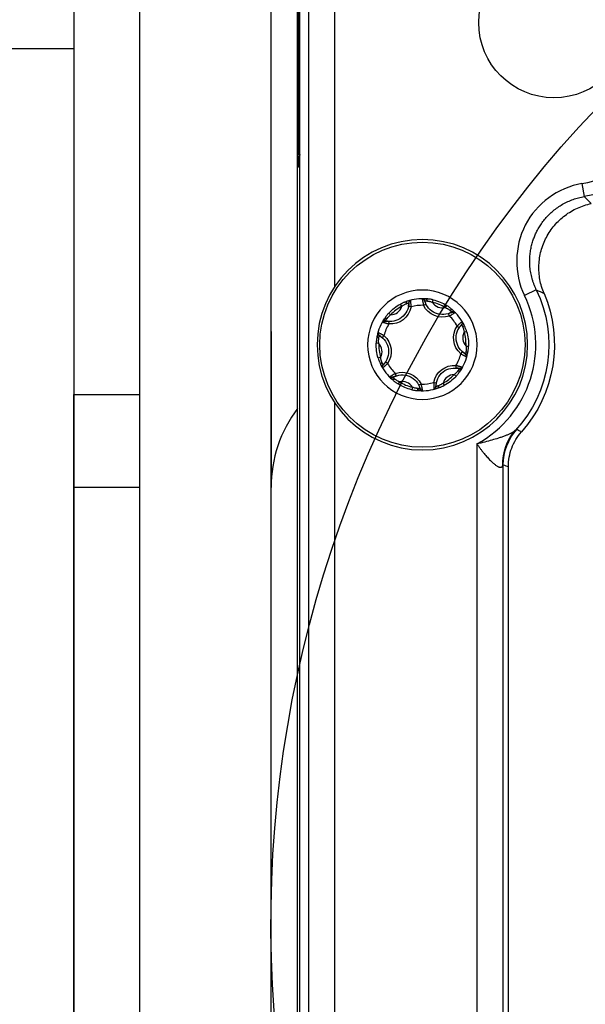
# Model space of a CAD drawing. Units: millimetres. Extents: x 13101 to 45385, y -46286 to -12583.
# Drawn here: x 18442 to 18485, y -31739 to -31664 of the extents above; entities that cross this region are included whole.
import ezdxf

# ---------------------------------------------------------------- set-up
doc = ezdxf.new("R2010")
doc.units = ezdxf.units.MM
doc.layers.add('1', color=7, linetype='Continuous', true_color=0xffffff)

msp = doc.modelspace()

# ---------------------------------------------------------------- linework, layer by layer
at = {"layer": '1', "color": 2, "linetype": 'Continuous'}
for p, q in [((18463.566, -31800.872), (18463.566, -31548.118)), ((18463.729, -31800.872), (18463.729, -31548.442)), ((18446.554, -31634.872), (18446.554, -31828.923)), ((18451.554, -31637.372), (18451.554, -31827.372)), ((18451.554, -31637.372), (18451.554, -31827.372)), ((18446.554, -31645.301), (18446.554, -31692.164)), ((18446.554, -31665.872), (18256.554, -31665.872)), ((18463.61, -31668.258), (18463.729, -31668.258)), ((18472.161, -31684.988), (18472.17, -31684.986)), ((18472.192, -31685.499), (18471.996, -31685.461)), ((18473.146, -31685.373), (18473.326, -31685.286)), ((18475.112, -31686.189), (18475.046, -31686)), ((18475.538, -31685.907), (18475.545, -31685.913)), ((18470.503, -31686.793), (18470.518, -31686.594)), ((18475.697, -31686.952), (18475.862, -31687.065)), ((18470.135, -31687.682), (18470.004, -31687.833)), ((18475.974, -31689.062), (18476.105, -31688.911)), ((18470.412, -31689.792), (18470.246, -31689.68)), ((18475.605, -31689.951), (18475.591, -31690.15)), ((18470.57, -31690.837), (18470.564, -31690.831)), ((18470.997, -31690.556), (18471.063, -31690.744)), ((18472.963, -31691.371), (18472.783, -31691.458)), ((18473.917, -31691.245), (18474.113, -31691.283)), ((18473.947, -31691.756), (18473.939, -31691.758)), ((18446.554, -31699.235), (18446.554, -31692.164)), ((18451.554, -31692.164), (18451.554, -31699.235)), ((18479.589, -31753.1), (18479.589, -31697.644)), ((18446.554, -31765.509), (18446.554, -31699.235)), ((18451.554, -31699.235), (18451.554, -31765.509)), ((18461.554, -31765.509), (18461.554, -31699.235))]:
    msp.add_line(p, q, dxfattribs=at)
at = {"layer": '1', "color": 6, "linetype": 'Continuous'}
for p, q in [((18463.61, -31624.336), (18463.61, -31668.258)), ((18461.554, -31827.372), (18461.554, -31637.372)), ((18464.41, -31661.395), (18464.41, -31768.338)), ((18466.41, -31683.917), (18466.41, -31661.395)), ((18463.661, -31674.872), (18463.729, -31674.872)), ((18485.181, -31676.111), (18485.351, -31677.095)), ((18481.712, -31684.191), (18480.813, -31684.626)), ((18473.816, -31685.143), (18473.861, -31684.953)), ((18471.485, -31685.449), (18471.393, -31685.277)), ((18474.801, -31685.551), (18474.904, -31685.385)), ((18470.639, -31686.097), (18470.497, -31685.964)), ((18461.554, -31687.375), (18461.554, -31699.238)), ((18469.677, -31687.454), (18469.679, -31687.445)), ((18476.232, -31687.417), (18476.419, -31687.361)), ((18469.738, -31688.27), (18469.543, -31688.264)), ((18476.371, -31688.474), (18476.565, -31688.48)), ((18469.877, -31689.327), (18469.69, -31689.383)), ((18476.431, -31689.291), (18476.429, -31689.299)), ((18475.47, -31690.647), (18475.612, -31690.78)), ((18471.308, -31691.193), (18471.205, -31691.359)), ((18472.292, -31691.601), (18472.247, -31691.791)), ((18474.624, -31691.295), (18474.716, -31691.467)), ((18446.554, -31692.164), (18451.554, -31692.164)), ((18466.41, -31757.916), (18466.41, -31692.828)), ((18477.204, -31695.922), (18477.204, -31754.822)), ((18479.203, -31753.247), (18479.203, -31697.497)), ((18451.554, -31699.235), (18446.554, -31699.235))]:
    msp.add_line(p, q, dxfattribs=at)
at = {"layer": '1', "color": 2, "linetype": 'Continuous'}
msp.add_circle((18483.054, -31663.872), 5.719, dxfattribs=at)
at = {"layer": '1', "color": 2, "linetype": 'Continuous', "extrusion": (0, 0, -1)}
msp.add_circle((-18473.054, -31688.372), 8, dxfattribs=at)
at = {"layer": '1', "color": 6, "linetype": 'Continuous'}
msp.add_circle((18473.054, -31688.372), 7.8, dxfattribs=at)
at = {"layer": '1', "color": 6, "linetype": 'Continuous', "extrusion": (0, 0, -1)}
msp.add_circle((-18473.054, -31688.372), 4.16, dxfattribs=at)
for centre, radius, start, end in [((-18483.054, -31663.872), 13.421, 84.76146, 260.14444), ((-18473.054, -31688.372), 9.615, 154.22649, 222.51546), ((-18473.054, -31688.372), 3.513, 103.27832, 121.76702), ((-18473.054, -31688.372), 3.513, 43.27832, 61.76702), ((-18470.621, -31685.198), 1.6, 190.84308, 274.20227), ((-18474.587, -31684.677), 1.6, 250.84308, 334.20227), ((-18477.02, -31687.851), 1.6, 310.84308, 34.20227), ((-18469.088, -31688.893), 1.6, 130.84308, 214.20227), ((-18473.054, -31688.372), 3.513, 163.27832, 181.76702), ((-18473.054, -31688.372), 3.513, 343.27832, 1.76702), ((-18471.522, -31692.067), 1.6, 70.84308, 154.20227), ((-18475.488, -31691.546), 1.6, 10.84308, 94.20227), ((-18473.054, -31688.372), 3.513, 223.27832, 241.76702), ((-18473.054, -31688.372), 3.513, 283.27832, 301.76702)]:
    msp.add_arc(centre, radius, start, end, dxfattribs=at)
at = {"layer": '1', "color": 6, "linetype": 'Continuous'}
for centre, radius, start, end in [((18483.054, -31663.872), 12.422, 279.85556, 120.74502), ((18470.554, -31674.872), 6.893, 171.95115, 180), ((18473.036, -31685.072), 0.2, 14.29129, 90.31755), ((18473.054, -31688.372), 8.615, 298.79347, 25.77351), ((18473.054, -31688.372), 3.318, 118.23298, 136.72168), ((18470.621, -31685.198), 0.9, 271.16211, 343.79255), ((18473.054, -31688.372), 3, 88.24918, 106.70547), ((18473.054, -31688.372), 3.318, 58.23298, 76.72168), ((18474.587, -31684.677), 0.9, 211.16211, 283.79255), ((18473.054, -31688.372), 3, 28.24918, 46.70547), ((18473.054, -31688.372), 3, 148.24918, 166.70547), ((18469.872, -31687.498), 0.2, 195.75779, 240.66336), ((18477.02, -31687.851), 0.9, 151.16211, 223.79255), ((18473.054, -31688.372), 3.318, 358.23298, 16.72168), ((18473.054, -31688.372), 3.318, 178.23298, 196.72168), ((18469.088, -31688.893), 0.9, 331.16211, 43.79255), ((18473.054, -31688.372), 3, 328.24918, 346.70547), ((18476.236, -31689.246), 0.2, 15.75779, 60.66336), ((18473.054, -31688.372), 3, 208.24918, 226.70547), ((18473.054, -31688.372), 3.318, 298.23298, 316.72168), ((18475.488, -31691.546), 0.9, 91.16211, 163.79255), ((18471.522, -31692.067), 0.9, 31.16211, 103.79255), ((18473.054, -31688.372), 3.318, 238.23298, 256.72168), ((18473.073, -31691.672), 0.2, 194.29129, 270.31755), ((18473.054, -31688.372), 3, 268.24918, 286.70547)]:
    msp.add_arc(centre, radius, start, end, dxfattribs=at)
at = {"layer": '1', "color": 2, "linetype": 'Continuous', "extrusion": (0, 0, -1)}
for centre, radius, start, end in [((-18551.554, -31732.372), 90, 337.61103, 59.13917), ((-18474.587, -31684.677), 1.4, 239.33664, 345.70871), ((-18473.054, -31688.372), 10.035, 157.12619, 221.35946), ((-18470.621, -31685.198), 1.4, 179.33664, 285.70871), ((-18477.02, -31687.851), 1.4, 299.33664, 45.70871), ((-18469.088, -31688.893), 1.4, 119.33664, 225.70871), ((-18475.488, -31691.546), 1.4, 359.33664, 105.70871), ((-18471.522, -31692.067), 1.4, 59.33664, 165.70871)]:
    msp.add_arc(centre, radius, start, end, dxfattribs=at)
at = {"layer": '1', "color": 2, "linetype": 'Continuous'}
for centre, radius, start, end in [((18473.054, -31688.372), 3.5, 85.61123, 109.34342), ((18472.22, -31685.179), 0.2, 135.75779, 180.66336), ((18473.054, -31688.372), 3.5, 25.61123, 49.34342), ((18473.054, -31688.372), 3.5, 145.61123, 169.34342), ((18470.187, -31686.738), 0.2, 74.29129, 150.31755), ((18475.402, -31686.053), 0.2, 75.75779, 120.66336), ((18475.903, -31686.706), 0.2, 314.29129, 30.31754), ((18473.054, -31688.372), 3.5, 325.61123, 349.34342), ((18473.054, -31688.372), 3.5, 205.61123, 229.34342), ((18470.206, -31690.038), 0.2, 134.29129, 210.31754), ((18475.921, -31690.006), 0.2, 254.29129, 330.31755), ((18470.706, -31690.691), 0.2, 255.75779, 300.66336), ((18473.054, -31688.372), 3.5, 265.61123, 289.34342), ((18473.888, -31691.565), 0.2, 315.75779, 0.66336), ((18471.554, -31699.235), 10, 143.02337, 180)]:
    msp.add_arc(centre, radius, start, end, dxfattribs=at)
at = {"layer": '1', "color": 2, "linetype": 'Continuous', "extrusion": (0, 0, -1)}
for centre, major_axis, ratio, start_param, end_param in [((18471.961, -31685.258), (-0.066, 0.189), 0.602878, 4.950552, 6.283185), ((18473.307, -31685.082), (-0.015, -0.199), 0.602878, 3.141593, 4.474226), ((18475.204, -31685.869), (0.13, 0.152), 0.602878, 4.950552, 6.283185), ((18470.331, -31686.508), (0.165, -0.113), 0.602878, 3.141593, 4.474226), ((18476.03, -31686.946), (-0.18, -0.086), 0.602878, 3.141593, 4.474226), ((18469.811, -31687.762), (-0.197, 0.037), 0.602878, 4.950552, 6.283185), ((18476.297, -31688.982), (0.197, -0.037), 0.602878, 4.950552, 6.283185), ((18470.079, -31689.798), (0.18, 0.086), 0.602878, 3.141593, 4.474226), ((18470.904, -31690.876), (-0.13, -0.152), 0.602878, 4.950552, 6.283185), ((18475.778, -31690.236), (-0.165, 0.113), 0.602878, 3.141593, 4.474226), ((18472.802, -31691.662), (0.015, 0.199), 0.602878, 3.141593, 4.474226), ((18474.147, -31691.486), (0.066, -0.189), 0.602878, 4.950552, 6.283185), ((18483.088, -31697.571), (-2.558, 3.075), 0.967906, 5.39026, 6.143866)]:
    msp.add_ellipse(centre, major_axis=major_axis, ratio=ratio, start_param=start_param, end_param=end_param, dxfattribs=at)
at = {"layer": '1', "color": 6, "linetype": 'Continuous', "extrusion": (0, 0, -1)}
msp.add_ellipse((18483.2, -31697.497), major_axis=(1.432, 3.735), ratio=0.999301, start_param=4.346379, end_param=5.078399, dxfattribs=at)
at = {"layer": '1', "color": 6, "linetype": 'Continuous'}
for points, knots in [([(18463.61, -31668.258), (18463.61, -31669.504), (18463.617, -31670.698), (18463.636, -31672.871), (18463.649, -31673.873), (18463.661, -31674.872)], [0, 0, 0, 0, 0.5, 0.5, 1, 1, 1, 1]), ([(18485.181, -31676.111), (18483.344, -31676.43), (18481.719, -31677.635), (18480.034, -31680.914), (18480.002, -31682.948), (18480.813, -31684.626)], [0, 0, 0, 0, 0.5, 0.5, 1, 1, 1, 1]), ([(18481.712, -31684.191), (18481.68, -31684.122), (18481.616, -31683.984), (18481.531, -31683.771), (18481.455, -31683.556), (18481.39, -31683.338), (18481.335, -31683.118), (18481.29, -31682.898), (18481.256, -31682.677), (18481.231, -31682.458), (18481.216, -31682.241), (18481.211, -31682.026), (18481.215, -31681.815), (18481.227, -31681.608), (18481.248, -31681.405), (18481.276, -31681.208), (18481.311, -31681.017), (18481.352, -31680.832), (18481.399, -31680.653), (18481.451, -31680.482), (18481.507, -31680.317), (18481.567, -31680.16), (18481.63, -31680.01), (18481.695, -31679.867), (18481.795, -31679.665), (18481.943, -31679.401), (18482.157, -31679.08), (18482.404, -31678.766), (18482.684, -31678.464), (18482.995, -31678.18), (18483.337, -31677.918), (18483.705, -31677.684), (18484.095, -31677.481), (18484.502, -31677.314), (18484.922, -31677.18), (18485.209, -31677.123), (18485.351, -31677.095)], [0, 0, 0, 0, 0.024781, 0.049562, 0.0743, 0.098953, 0.123477, 0.147828, 0.171965, 0.195845, 0.219429, 0.242677, 0.265553, 0.28802, 0.310047, 0.331603, 0.35266, 0.373191, 0.393173, 0.412586, 0.431411, 0.449632, 0.467236, 0.484209, 0.500544, 0.540667, 0.582426, 0.625675, 0.670242, 0.715925, 0.7625, 0.809726, 0.857348, 0.905105, 0.952739, 1, 1, 1, 1]), ([(18473.23, -31685.023), (18473.231, -31685.023), (18473.232, -31685.023), (18473.246, -31685.023), (18473.265, -31685.024), (18473.291, -31685.026), (18473.32, -31685.029), (18473.354, -31685.033), (18473.389, -31685.038), (18473.415, -31685.042), (18473.427, -31685.044)], [0, 0, 0, 0, 0.145523, 0.284721, 0.417821, 0.545058, 0.666666, 0.782875, 0.893912, 1, 1, 1, 1]), ([(18471.835, -31685.253), (18471.851, -31685.246), (18471.882, -31685.232), (18471.925, -31685.215), (18471.964, -31685.2), (18471.995, -31685.19), (18472.016, -31685.183), (18472.019, -31685.182), (18472.02, -31685.181)], [0, 0, 0, 0, 0.14256, 0.294045, 0.454985, 0.625922, 0.807412, 1, 1, 1, 1]), ([(18475.146, -31685.756), (18475.16, -31685.766), (18475.188, -31685.787), (18475.224, -31685.816), (18475.256, -31685.842), (18475.281, -31685.863), (18475.297, -31685.878), (18475.299, -31685.88), (18475.3, -31685.881)], [0, 0, 0, 0, 0.14256, 0.294045, 0.454985, 0.625922, 0.807412, 1, 1, 1, 1]), ([(18470.241, -31686.545), (18470.242, -31686.545), (18470.243, -31686.543), (18470.25, -31686.532), (18470.261, -31686.516), (18470.275, -31686.495), (18470.292, -31686.47), (18470.312, -31686.443), (18470.334, -31686.415), (18470.35, -31686.395), (18470.358, -31686.385)], [0, 0, 0, 0, 0.145523, 0.284721, 0.417821, 0.545058, 0.666666, 0.782875, 0.893912, 1, 1, 1, 1]), ([(18476.043, -31686.849), (18476.043, -31686.85), (18476.044, -31686.852), (18476.05, -31686.863), (18476.059, -31686.881), (18476.07, -31686.904), (18476.082, -31686.931), (18476.096, -31686.962), (18476.109, -31686.995), (18476.119, -31687.019), (18476.123, -31687.031)], [0, 0, 0, 0, 0.145523, 0.284721, 0.417821, 0.545058, 0.666666, 0.782875, 0.893912, 1, 1, 1, 1]), ([(18469.743, -31687.868), (18469.745, -31687.851), (18469.749, -31687.817), (18469.755, -31687.771), (18469.762, -31687.731), (18469.768, -31687.699), (18469.773, -31687.676), (18469.774, -31687.674), (18469.774, -31687.672)], [0, 0, 0, 0, 0.14256, 0.294045, 0.454985, 0.625922, 0.807412, 1, 1, 1, 1]), ([(18476.365, -31688.876), (18476.364, -31688.893), (18476.36, -31688.927), (18476.353, -31688.973), (18476.346, -31689.014), (18476.34, -31689.045), (18476.335, -31689.068), (18476.335, -31689.07), (18476.334, -31689.072)], [0, 0, 0, 0, 0.14256, 0.294045, 0.454985, 0.625922, 0.807412, 1, 1, 1, 1]), ([(18470.066, -31689.895), (18470.066, -31689.894), (18470.065, -31689.892), (18470.059, -31689.881), (18470.05, -31689.863), (18470.039, -31689.84), (18470.026, -31689.813), (18470.013, -31689.782), (18469.999, -31689.749), (18469.99, -31689.725), (18469.985, -31689.713)], [0, 0, 0, 0, 0.145523, 0.284721, 0.417821, 0.545058, 0.666666, 0.782875, 0.893912, 1, 1, 1, 1]), ([(18475.867, -31690.199), (18475.867, -31690.199), (18475.866, -31690.201), (18475.859, -31690.212), (18475.848, -31690.228), (18475.834, -31690.249), (18475.816, -31690.274), (18475.796, -31690.301), (18475.775, -31690.329), (18475.758, -31690.349), (18475.75, -31690.359)], [0, 0, 0, 0, 0.145523, 0.284721, 0.417821, 0.545058, 0.666666, 0.782875, 0.893912, 1, 1, 1, 1]), ([(18470.962, -31690.988), (18470.949, -31690.978), (18470.921, -31690.957), (18470.884, -31690.929), (18470.853, -31690.902), (18470.828, -31690.881), (18470.811, -31690.866), (18470.809, -31690.864), (18470.808, -31690.863)], [0, 0, 0, 0, 0.14256, 0.294045, 0.454985, 0.625922, 0.807412, 1, 1, 1, 1]), ([(18472.879, -31691.721), (18472.878, -31691.721), (18472.876, -31691.721), (18472.863, -31691.721), (18472.843, -31691.72), (18472.818, -31691.718), (18472.788, -31691.715), (18472.755, -31691.711), (18472.72, -31691.707), (18472.694, -31691.702), (18472.681, -31691.7)], [0, 0, 0, 0, 0.145523, 0.284721, 0.417821, 0.545058, 0.666666, 0.782875, 0.893912, 1, 1, 1, 1]), ([(18474.274, -31691.491), (18474.258, -31691.498), (18474.226, -31691.512), (18474.183, -31691.53), (18474.145, -31691.544), (18474.114, -31691.555), (18474.092, -31691.561), (18474.09, -31691.562), (18474.088, -31691.563)], [0, 0, 0, 0, 0.14256, 0.294045, 0.454985, 0.625922, 0.807412, 1, 1, 1, 1]), ([(18480.228, -31694.824), (18480.225, -31694.824), (18480.218, -31694.822), (18480.199, -31694.831), (18480.175, -31694.845), (18480.152, -31694.861), (18480.141, -31694.87)], [0, 0, 0, 0, 0.250257, 0.500043, 0.749808, 1, 1, 1, 1]), ([(18480.586, -31695.003), (18480.511, -31694.966), (18480.435, -31694.928), (18480.316, -31694.868), (18480.272, -31694.846), (18480.228, -31694.824)], [0, 0, 0, 0, 0.631879, 0.631879, 1, 1, 1, 1]), ([(18479.165, -31697.571), (18479.17, -31697.559), (18479.18, -31697.535), (18479.191, -31697.511), (18479.199, -31697.497), (18479.201, -31697.497), (18479.203, -31697.497)], [0, 0, 0, 0, 0.264456, 0.516753, 0.760575, 1, 1, 1, 1])]:
    msp.add_open_spline(points, degree=3, knots=knots, dxfattribs=at)
at = {"layer": '1', "color": 2, "linetype": 'Continuous'}
for points, knots in [([(18463.661, -31674.872), (18463.661, -31674.732), (18463.661, -31674.459), (18463.674, -31674.06), (18463.694, -31673.682), (18463.713, -31673.435), (18463.723, -31673.314), (18463.723, -31673.312)], [0, 0, 0, 0, 0.26968, 0.525363, 0.767352, 0.995825, 1, 1, 1, 1]), ([(18482.3, -31684.471), (18482.156, -31684.129), (18482.052, -31683.778), (18481.921, -31683.057), (18481.895, -31682.683), (18481.926, -31681.951), (18481.981, -31681.588), (18482.172, -31680.873), (18482.307, -31680.53), (18482.647, -31679.881), (18482.856, -31679.571), (18483.332, -31679.012), (18483.598, -31678.76), (18484.041, -31678.427), (18484.195, -31678.323), (18484.511, -31678.136), (18484.674, -31678.052), (18485.174, -31677.826), (18485.528, -31677.71), (18485.891, -31677.635)], [0, 0, 0, 0, 0.125, 0.125, 0.25, 0.25, 0.375, 0.375, 0.5, 0.5, 0.625, 0.625, 0.75, 0.75, 0.8125, 0.8125, 0.875, 0.875, 1, 1, 1, 1]), ([(18471.895, -31685.07), (18471.871, -31685.078), (18471.822, -31685.095), (18471.744, -31685.122), (18471.661, -31685.153), (18471.574, -31685.189), (18471.484, -31685.23), (18471.423, -31685.261), (18471.393, -31685.277)], [0, 0, 0, 0, 0.150432, 0.305824, 0.467451, 0.636422, 0.813677, 1, 1, 1, 1]), ([(18471.999, -31685.462), (18472.006, -31685.414), (18472.021, -31685.324), (18472.038, -31685.193), (18472.073, -31685.093), (18472.122, -31685.028), (18472.153, -31685.006), (18472.171, -31684.997)], [0, 0, 0, 0, 0.246686, 0.48411, 0.736787, 0.868944, 1, 1, 1, 1]), ([(18472.165, -31684.987), (18472.144, -31684.993), (18472.104, -31685.01), (18472.054, -31685.056), (18472.023, -31685.117), (18472.017, -31685.16), (18472.017, -31685.182)], [0, 0, 0, 0, 0.243056, 0.500095, 0.757078, 1, 1, 1, 1]), ([(18472.192, -31685.499), (18472.192, -31685.474), (18472.192, -31685.425), (18472.191, -31685.352), (18472.189, -31685.28), (18472.186, -31685.212), (18472.182, -31685.15), (18472.178, -31685.094), (18472.175, -31685.048), (18472.172, -31685.013), (18472.17, -31684.99), (18472.17, -31684.987), (18472.17, -31684.986)], [0, 0, 0, 0, 0.091819, 0.185291, 0.280468, 0.377404, 0.476162, 0.576812, 0.679432, 0.784108, 0.890933, 1, 1, 1, 1]), ([(18473.035, -31684.872), (18473.035, -31684.873), (18473.035, -31684.875), (18473.038, -31684.891), (18473.043, -31684.915), (18473.049, -31684.948), (18473.056, -31684.988), (18473.066, -31685.034), (18473.076, -31685.085), (18473.088, -31685.14), (18473.101, -31685.197), (18473.115, -31685.255), (18473.13, -31685.314), (18473.141, -31685.354), (18473.146, -31685.373)], [0, 0, 0, 0, 0.091054, 0.180539, 0.268509, 0.355019, 0.440119, 0.52386, 0.606286, 0.687438, 0.767353, 0.846065, 0.923605, 1, 1, 1, 1]), ([(18473.037, -31684.883), (18473.043, -31684.883), (18473.057, -31684.884), (18473.084, -31684.89), (18473.134, -31684.916), (18473.186, -31684.986), (18473.233, -31685.089), (18473.279, -31685.198), (18473.307, -31685.257), (18473.323, -31685.288)], [0, 0, 0, 0, 0.033103, 0.068316, 0.150948, 0.375443, 0.663649, 0.825256, 1, 1, 1, 1]), ([(18473.233, -31685.023), (18473.228, -31685.001), (18473.21, -31684.961), (18473.165, -31684.911), (18473.105, -31684.879), (18473.062, -31684.872), (18473.04, -31684.872)], [0, 0, 0, 0, 0.242915, 0.499896, 0.756938, 1, 1, 1, 1]), ([(18473.861, -31684.953), (18473.821, -31684.944), (18473.742, -31684.927), (18473.626, -31684.909), (18473.517, -31684.897), (18473.415, -31684.889), (18473.353, -31684.884), (18473.322, -31684.882)], [0, 0, 0, 0, 0.222482, 0.43212, 0.630348, 0.818935, 1, 1, 1, 1]), ([(18473.427, -31685.044), (18473.444, -31685.046), (18473.476, -31685.052), (18473.526, -31685.059), (18473.572, -31685.067), (18473.635, -31685.081), (18473.718, -31685.104), (18473.784, -31685.13), (18473.816, -31685.143)], [0, 0, 0, 0, 0.144882, 0.276253, 0.394405, 0.499784, 0.752115, 1, 1, 1, 1]), ([(18471.485, -31685.449), (18471.503, -31685.435), (18471.541, -31685.407), (18471.6, -31685.368), (18471.667, -31685.329), (18471.75, -31685.29), (18471.805, -31685.266), (18471.835, -31685.253)], [0, 0, 0, 0, 0.164216, 0.330405, 0.49989, 0.723137, 1, 1, 1, 1]), ([(18474.801, -31685.551), (18474.823, -31685.56), (18474.866, -31685.579), (18474.929, -31685.611), (18474.996, -31685.649), (18475.071, -31685.701), (18475.119, -31685.737), (18475.146, -31685.756)], [0, 0, 0, 0, 0.164216, 0.330405, 0.49989, 0.723137, 1, 1, 1, 1]), ([(18475.335, -31685.717), (18475.315, -31685.7), (18475.276, -31685.666), (18475.214, -31685.612), (18475.145, -31685.556), (18475.071, -31685.498), (18474.99, -31685.441), (18474.933, -31685.404), (18474.904, -31685.385)], [0, 0, 0, 0, 0.150432, 0.305824, 0.467451, 0.636422, 0.813677, 1, 1, 1, 1]), ([(18470.024, -31686.643), (18470.028, -31686.637), (18470.035, -31686.626), (18470.054, -31686.605), (18470.101, -31686.575), (18470.188, -31686.565), (18470.3, -31686.576), (18470.418, -31686.59), (18470.483, -31686.595), (18470.518, -31686.597)], [0, 0, 0, 0, 0.033103, 0.068316, 0.150948, 0.375443, 0.663649, 0.825256, 1, 1, 1, 1]), ([(18470.497, -31685.964), (18470.469, -31685.995), (18470.414, -31686.054), (18470.341, -31686.146), (18470.276, -31686.234), (18470.218, -31686.318), (18470.183, -31686.37), (18470.166, -31686.395)], [0, 0, 0, 0, 0.222482, 0.43212, 0.630348, 0.818935, 1, 1, 1, 1]), ([(18470.358, -31686.385), (18470.369, -31686.372), (18470.39, -31686.347), (18470.421, -31686.307), (18470.451, -31686.271), (18470.494, -31686.223), (18470.556, -31686.164), (18470.611, -31686.119), (18470.639, -31686.097)], [0, 0, 0, 0, 0.144882, 0.276253, 0.394405, 0.499784, 0.752115, 1, 1, 1, 1]), ([(18475.047, -31686.003), (18475.091, -31685.985), (18475.177, -31685.953), (18475.299, -31685.903), (18475.404, -31685.882), (18475.484, -31685.892), (18475.519, -31685.909), (18475.536, -31685.919)], [0, 0, 0, 0, 0.246686, 0.48411, 0.736787, 0.868944, 1, 1, 1, 1]), ([(18475.112, -31686.189), (18475.133, -31686.176), (18475.175, -31686.152), (18475.238, -31686.114), (18475.299, -31686.077), (18475.356, -31686.04), (18475.409, -31686.005), (18475.455, -31685.975), (18475.494, -31685.948), (18475.522, -31685.929), (18475.541, -31685.915), (18475.544, -31685.914), (18475.545, -31685.913)], [0, 0, 0, 0, 0.091819, 0.185291, 0.280468, 0.377404, 0.476162, 0.576812, 0.679432, 0.784108, 0.890933, 1, 1, 1, 1]), ([(18475.541, -31685.909), (18475.526, -31685.894), (18475.491, -31685.868), (18475.426, -31685.848), (18475.358, -31685.852), (18475.317, -31685.868), (18475.298, -31685.879)], [0, 0, 0, 0, 0.243056, 0.500095, 0.757078, 1, 1, 1, 1]), ([(18470.014, -31686.639), (18470.015, -31686.639), (18470.016, -31686.64), (18470.032, -31686.645), (18470.055, -31686.654), (18470.086, -31686.665), (18470.125, -31686.678), (18470.169, -31686.693), (18470.219, -31686.71), (18470.272, -31686.727), (18470.328, -31686.744), (18470.385, -31686.761), (18470.444, -31686.778), (18470.484, -31686.788), (18470.503, -31686.793)], [0, 0, 0, 0, 0.091054, 0.180539, 0.268509, 0.355019, 0.440119, 0.52386, 0.606286, 0.687438, 0.767353, 0.846065, 0.923605, 1, 1, 1, 1]), ([(18476.076, -31686.605), (18476.075, -31686.606), (18476.073, -31686.607), (18476.061, -31686.618), (18476.042, -31686.634), (18476.017, -31686.655), (18475.986, -31686.682), (18475.951, -31686.713), (18475.912, -31686.747), (18475.871, -31686.785), (18475.828, -31686.825), (18475.784, -31686.866), (18475.74, -31686.909), (18475.711, -31686.938), (18475.697, -31686.952)], [0, 0, 0, 0, 0.091054, 0.180539, 0.268509, 0.355019, 0.440119, 0.52386, 0.606286, 0.687438, 0.767353, 0.846065, 0.923605, 1, 1, 1, 1]), ([(18476.067, -31686.612), (18476.07, -31686.618), (18476.076, -31686.63), (18476.084, -31686.657), (18476.087, -31686.713), (18476.053, -31686.793), (18475.987, -31686.885), (18475.916, -31686.98), (18475.879, -31687.034), (18475.86, -31687.063)], [0, 0, 0, 0, 0.033103, 0.068316, 0.150948, 0.375443, 0.663649, 0.825256, 1, 1, 1, 1]), ([(18476.123, -31687.031), (18476.129, -31687.047), (18476.141, -31687.077), (18476.159, -31687.124), (18476.175, -31687.168), (18476.195, -31687.23), (18476.216, -31687.312), (18476.227, -31687.383), (18476.232, -31687.417)], [0, 0, 0, 0, 0.144882, 0.276253, 0.394405, 0.499784, 0.752115, 1, 1, 1, 1]), ([(18476.419, -31687.361), (18476.406, -31687.322), (18476.382, -31687.245), (18476.339, -31687.135), (18476.295, -31687.035), (18476.251, -31686.943), (18476.224, -31686.887), (18476.21, -31686.859)], [0, 0, 0, 0, 0.222482, 0.43212, 0.630348, 0.818935, 1, 1, 1, 1]), ([(18469.615, -31687.725), (18469.61, -31687.75), (18469.6, -31687.801), (18469.584, -31687.882), (18469.57, -31687.969), (18469.557, -31688.062), (18469.548, -31688.161), (18469.545, -31688.229), (18469.543, -31688.264)], [0, 0, 0, 0, 0.150432, 0.305824, 0.467451, 0.636422, 0.813677, 1, 1, 1, 1]), ([(18469.678, -31687.45), (18469.672, -31687.471), (18469.668, -31687.514), (18469.683, -31687.58), (18469.72, -31687.637), (18469.754, -31687.664), (18469.773, -31687.675)], [0, 0, 0, 0, 0.243056, 0.500095, 0.757078, 1, 1, 1, 1]), ([(18470.135, -31687.682), (18470.114, -31687.67), (18470.071, -31687.645), (18470.007, -31687.61), (18469.944, -31687.576), (18469.884, -31687.545), (18469.827, -31687.516), (18469.778, -31687.492), (18469.736, -31687.471), (18469.704, -31687.456), (18469.683, -31687.447), (18469.681, -31687.445), (18469.679, -31687.445)], [0, 0, 0, 0, 0.091819, 0.185291, 0.280468, 0.377404, 0.476162, 0.576812, 0.679432, 0.784108, 0.890933, 1, 1, 1, 1]), ([(18470.006, -31687.831), (18469.969, -31687.801), (18469.898, -31687.743), (18469.793, -31687.662), (18469.724, -31687.582), (18469.692, -31687.508), (18469.689, -31687.469), (18469.69, -31687.45)], [0, 0, 0, 0, 0.246686, 0.48411, 0.736787, 0.868944, 1, 1, 1, 1]), ([(18469.738, -31688.27), (18469.735, -31688.247), (18469.73, -31688.2), (18469.726, -31688.129), (18469.725, -31688.052), (18469.733, -31687.961), (18469.74, -31687.901), (18469.743, -31687.868)], [0, 0, 0, 0, 0.164216, 0.330405, 0.49989, 0.723137, 1, 1, 1, 1]), ([(18476.371, -31688.474), (18476.373, -31688.497), (18476.379, -31688.544), (18476.383, -31688.615), (18476.383, -31688.692), (18476.375, -31688.783), (18476.369, -31688.843), (18476.365, -31688.876)], [0, 0, 0, 0, 0.164216, 0.330405, 0.49989, 0.723137, 1, 1, 1, 1]), ([(18476.494, -31689.019), (18476.499, -31688.994), (18476.509, -31688.944), (18476.524, -31688.862), (18476.539, -31688.775), (18476.551, -31688.682), (18476.561, -31688.583), (18476.564, -31688.515), (18476.565, -31688.48)], [0, 0, 0, 0, 0.150432, 0.305824, 0.467451, 0.636422, 0.813677, 1, 1, 1, 1]), ([(18469.69, -31689.383), (18469.703, -31689.422), (18469.727, -31689.499), (18469.77, -31689.609), (18469.813, -31689.709), (18469.857, -31689.801), (18469.885, -31689.857), (18469.898, -31689.885)], [0, 0, 0, 0, 0.222482, 0.43212, 0.630348, 0.818935, 1, 1, 1, 1]), ([(18469.985, -31689.713), (18469.979, -31689.697), (18469.968, -31689.667), (18469.95, -31689.62), (18469.934, -31689.576), (18469.913, -31689.514), (18469.892, -31689.432), (18469.882, -31689.361), (18469.877, -31689.327)], [0, 0, 0, 0, 0.144882, 0.276253, 0.394405, 0.499784, 0.752115, 1, 1, 1, 1]), ([(18475.974, -31689.062), (18475.995, -31689.074), (18476.037, -31689.099), (18476.101, -31689.134), (18476.165, -31689.168), (18476.225, -31689.199), (18476.281, -31689.228), (18476.331, -31689.252), (18476.373, -31689.273), (18476.404, -31689.288), (18476.425, -31689.297), (18476.428, -31689.299), (18476.429, -31689.299)], [0, 0, 0, 0, 0.091819, 0.185291, 0.280468, 0.377404, 0.476162, 0.576812, 0.679432, 0.784108, 0.890933, 1, 1, 1, 1]), ([(18476.103, -31688.913), (18476.14, -31688.943), (18476.21, -31689.001), (18476.316, -31689.082), (18476.385, -31689.162), (18476.417, -31689.236), (18476.42, -31689.275), (18476.419, -31689.295)], [0, 0, 0, 0, 0.246686, 0.48411, 0.736787, 0.868944, 1, 1, 1, 1]), ([(18476.431, -31689.294), (18476.436, -31689.273), (18476.441, -31689.23), (18476.426, -31689.164), (18476.389, -31689.107), (18476.355, -31689.08), (18476.335, -31689.069)], [0, 0, 0, 0, 0.243056, 0.500095, 0.757078, 1, 1, 1, 1]), ([(18470.042, -31690.132), (18470.038, -31690.126), (18470.033, -31690.114), (18470.024, -31690.087), (18470.022, -31690.031), (18470.056, -31689.951), (18470.122, -31689.859), (18470.193, -31689.765), (18470.23, -31689.71), (18470.249, -31689.681)], [0, 0, 0, 0, 0.033103, 0.068316, 0.150948, 0.375443, 0.663649, 0.825256, 1, 1, 1, 1]), ([(18470.033, -31690.139), (18470.034, -31690.138), (18470.035, -31690.137), (18470.048, -31690.126), (18470.067, -31690.11), (18470.092, -31690.089), (18470.123, -31690.062), (18470.158, -31690.031), (18470.197, -31689.997), (18470.238, -31689.959), (18470.281, -31689.919), (18470.325, -31689.878), (18470.369, -31689.835), (18470.397, -31689.806), (18470.412, -31689.792)], [0, 0, 0, 0, 0.091054, 0.180539, 0.268509, 0.355019, 0.440119, 0.52386, 0.606286, 0.687438, 0.767353, 0.846065, 0.923605, 1, 1, 1, 1]), ([(18476.084, -31690.101), (18476.081, -31690.107), (18476.074, -31690.118), (18476.054, -31690.139), (18476.007, -31690.169), (18475.921, -31690.179), (18475.809, -31690.168), (18475.691, -31690.154), (18475.626, -31690.149), (18475.591, -31690.147)], [0, 0, 0, 0, 0.033103, 0.068316, 0.150948, 0.375443, 0.663649, 0.825256, 1, 1, 1, 1]), ([(18476.095, -31690.105), (18476.094, -31690.105), (18476.092, -31690.104), (18476.077, -31690.099), (18476.054, -31690.09), (18476.022, -31690.079), (18475.984, -31690.066), (18475.939, -31690.051), (18475.89, -31690.034), (18475.837, -31690.017), (18475.781, -31690), (18475.723, -31689.983), (18475.665, -31689.966), (18475.625, -31689.956), (18475.605, -31689.951)], [0, 0, 0, 0, 0.091054, 0.180539, 0.268509, 0.355019, 0.440119, 0.52386, 0.606286, 0.687438, 0.767353, 0.846065, 0.923605, 1, 1, 1, 1]), ([(18470.997, -31690.556), (18470.976, -31690.568), (18470.933, -31690.592), (18470.871, -31690.63), (18470.81, -31690.668), (18470.752, -31690.704), (18470.7, -31690.739), (18470.654, -31690.77), (18470.615, -31690.796), (18470.586, -31690.815), (18470.567, -31690.829), (18470.565, -31690.83), (18470.564, -31690.831)], [0, 0, 0, 0, 0.091819, 0.185291, 0.280468, 0.377404, 0.476162, 0.576812, 0.679432, 0.784108, 0.890933, 1, 1, 1, 1]), ([(18470.567, -31690.835), (18470.583, -31690.85), (18470.618, -31690.876), (18470.683, -31690.896), (18470.751, -31690.892), (18470.791, -31690.876), (18470.811, -31690.865)], [0, 0, 0, 0, 0.243056, 0.500095, 0.757078, 1, 1, 1, 1]), ([(18471.062, -31690.741), (18471.017, -31690.759), (18470.932, -31690.791), (18470.809, -31690.842), (18470.705, -31690.862), (18470.625, -31690.852), (18470.589, -31690.835), (18470.573, -31690.825)], [0, 0, 0, 0, 0.246686, 0.48411, 0.736787, 0.868944, 1, 1, 1, 1]), ([(18470.774, -31691.027), (18470.793, -31691.044), (18470.832, -31691.078), (18470.895, -31691.132), (18470.963, -31691.188), (18471.037, -31691.246), (18471.118, -31691.303), (18471.176, -31691.34), (18471.205, -31691.359)], [0, 0, 0, 0, 0.150432, 0.305824, 0.467451, 0.636422, 0.813677, 1, 1, 1, 1]), ([(18471.308, -31691.193), (18471.286, -31691.184), (18471.243, -31691.165), (18471.18, -31691.133), (18471.112, -31691.095), (18471.038, -31691.043), (18470.989, -31691.007), (18470.962, -31690.988)], [0, 0, 0, 0, 0.164216, 0.330405, 0.49989, 0.723137, 1, 1, 1, 1]), ([(18475.75, -31690.359), (18475.74, -31690.372), (18475.719, -31690.398), (18475.687, -31690.437), (18475.657, -31690.473), (18475.614, -31690.521), (18475.553, -31690.581), (18475.497, -31690.625), (18475.47, -31690.647)], [0, 0, 0, 0, 0.144882, 0.276253, 0.394405, 0.499784, 0.752115, 1, 1, 1, 1]), ([(18475.612, -31690.78), (18475.64, -31690.749), (18475.694, -31690.69), (18475.768, -31690.598), (18475.833, -31690.51), (18475.89, -31690.426), (18475.925, -31690.374), (18475.943, -31690.349)], [0, 0, 0, 0, 0.222482, 0.43212, 0.630348, 0.818935, 1, 1, 1, 1]), ([(18472.247, -31691.791), (18472.288, -31691.8), (18472.367, -31691.817), (18472.483, -31691.835), (18472.592, -31691.847), (18472.693, -31691.855), (18472.756, -31691.86), (18472.786, -31691.862)], [0, 0, 0, 0, 0.222482, 0.43212, 0.630348, 0.818935, 1, 1, 1, 1]), ([(18472.681, -31691.7), (18472.665, -31691.698), (18472.632, -31691.692), (18472.583, -31691.685), (18472.537, -31691.677), (18472.473, -31691.663), (18472.391, -31691.64), (18472.325, -31691.614), (18472.292, -31691.601)], [0, 0, 0, 0, 0.144882, 0.276253, 0.394405, 0.499784, 0.752115, 1, 1, 1, 1]), ([(18473.072, -31691.861), (18473.065, -31691.861), (18473.052, -31691.86), (18473.024, -31691.854), (18472.975, -31691.828), (18472.922, -31691.758), (18472.876, -31691.655), (18472.83, -31691.546), (18472.801, -31691.487), (18472.786, -31691.456)], [0, 0, 0, 0, 0.033103, 0.068316, 0.150948, 0.375443, 0.663649, 0.825256, 1, 1, 1, 1]), ([(18472.875, -31691.721), (18472.881, -31691.743), (18472.898, -31691.783), (18472.944, -31691.833), (18473.004, -31691.865), (18473.047, -31691.872), (18473.069, -31691.872)], [0, 0, 0, 0, 0.242915, 0.499896, 0.756938, 1, 1, 1, 1]), ([(18473.074, -31691.872), (18473.074, -31691.871), (18473.073, -31691.869), (18473.07, -31691.853), (18473.066, -31691.829), (18473.06, -31691.796), (18473.052, -31691.756), (18473.043, -31691.71), (18473.032, -31691.659), (18473.021, -31691.605), (18473.008, -31691.547), (18472.994, -31691.489), (18472.979, -31691.43), (18472.968, -31691.39), (18472.963, -31691.371)], [0, 0, 0, 0, 0.091054, 0.180539, 0.268509, 0.355019, 0.440119, 0.52386, 0.606286, 0.687438, 0.767353, 0.846065, 0.923605, 1, 1, 1, 1]), ([(18473.917, -31691.245), (18473.917, -31691.27), (18473.916, -31691.319), (18473.918, -31691.392), (18473.92, -31691.464), (18473.923, -31691.532), (18473.927, -31691.594), (18473.93, -31691.65), (18473.934, -31691.696), (18473.936, -31691.731), (18473.938, -31691.754), (18473.939, -31691.757), (18473.939, -31691.758)], [0, 0, 0, 0, 0.091819, 0.185291, 0.280468, 0.377404, 0.476162, 0.576812, 0.679432, 0.784108, 0.890933, 1, 1, 1, 1]), ([(18474.11, -31691.282), (18474.103, -31691.33), (18474.088, -31691.42), (18474.07, -31691.551), (18474.036, -31691.651), (18473.987, -31691.716), (18473.955, -31691.738), (18473.938, -31691.747)], [0, 0, 0, 0, 0.246686, 0.48411, 0.736787, 0.868944, 1, 1, 1, 1]), ([(18473.944, -31691.757), (18473.965, -31691.751), (18474.005, -31691.734), (18474.054, -31691.688), (18474.085, -31691.627), (18474.092, -31691.584), (18474.091, -31691.562)], [0, 0, 0, 0, 0.243056, 0.500095, 0.757078, 1, 1, 1, 1]), ([(18474.214, -31691.674), (18474.238, -31691.666), (18474.287, -31691.649), (18474.365, -31691.622), (18474.448, -31691.591), (18474.534, -31691.555), (18474.625, -31691.514), (18474.685, -31691.483), (18474.716, -31691.467)], [0, 0, 0, 0, 0.150432, 0.305824, 0.467451, 0.636422, 0.813677, 1, 1, 1, 1]), ([(18474.624, -31691.295), (18474.605, -31691.309), (18474.568, -31691.337), (18474.509, -31691.376), (18474.441, -31691.415), (18474.359, -31691.454), (18474.304, -31691.478), (18474.274, -31691.491)], [0, 0, 0, 0, 0.164216, 0.330405, 0.49989, 0.723137, 1, 1, 1, 1]), ([(18480.141, -31694.87), (18480.122, -31694.888), (18480.082, -31694.926), (18480.013, -31694.978), (18479.936, -31695.03), (18479.852, -31695.079), (18479.76, -31695.127), (18479.662, -31695.174), (18479.558, -31695.219), (18479.448, -31695.264), (18479.333, -31695.308), (18479.213, -31695.352), (18479.088, -31695.395), (18478.96, -31695.438), (18478.713, -31695.518), (18478.327, -31695.634), (18477.784, -31695.784), (18477.402, -31695.875), (18477.204, -31695.922)], [0, 0, 0, 0, 0.034949, 0.070389, 0.106355, 0.142877, 0.17998, 0.217688, 0.256018, 0.294988, 0.334611, 0.3749, 0.415865, 0.457516, 0.499862, 0.652756, 0.819561, 1, 1, 1, 1]), ([(18479.589, -31697.644), (18479.589, -31697.161), (18479.678, -31696.679), (18480.015, -31695.786), (18480.267, -31695.366), (18480.586, -31695.003)], [0, 0, 0, 0, 0.5, 0.5, 1, 1, 1, 1]), ([(18477.204, -31695.922), (18477.25, -31695.988), (18477.339, -31696.118), (18477.475, -31696.305), (18477.609, -31696.48), (18477.739, -31696.643), (18477.866, -31696.795), (18477.989, -31696.934), (18478.107, -31697.062), (18478.221, -31697.179), (18478.329, -31697.283), (18478.431, -31697.376), (18478.528, -31697.458), (18478.619, -31697.527), (18478.703, -31697.585), (18478.781, -31697.631), (18478.853, -31697.665), (18478.918, -31697.687), (18478.976, -31697.698), (18479.027, -31697.696), (18479.072, -31697.683), (18479.11, -31697.658), (18479.142, -31697.621), (18479.157, -31697.588), (18479.165, -31697.571)], [0, 0, 0, 0, 0.069219, 0.135491, 0.198859, 0.259374, 0.317093, 0.372082, 0.424419, 0.474192, 0.521504, 0.566477, 0.609249, 0.649985, 0.688872, 0.726127, 0.761996, 0.796756, 0.830708, 0.864177, 0.897501, 0.931025, 0.965084, 1, 1, 1, 1])]:
    msp.add_open_spline(points, degree=3, knots=knots, dxfattribs=at)
for points, degree in [([(18485.891, -31677.635), (18485.715, -31677.456), (18485.535, -31677.276), (18485.351, -31677.095)], 3), ([(18481.712, -31684.191), (18481.913, -31684.284), (18482.108, -31684.377), (18482.3, -31684.471)], 3), ([(18473.123, -31684.872), (18473.211, -31684.874), (18473.341, -31684.886)], 2), ([(18470.058, -31686.563), (18470.103, -31686.487), (18470.179, -31686.381)], 2), ([(18476.12, -31686.682), (18476.162, -31686.759), (18476.216, -31686.877)], 2), ([(18469.989, -31690.062), (18469.946, -31689.985), (18469.892, -31689.867)], 2), ([(18476.051, -31690.181), (18476.006, -31690.257), (18475.93, -31690.363)], 2), ([(18472.986, -31691.872), (18472.897, -31691.87), (18472.768, -31691.858)], 2)]:
    msp.add_open_spline(points, degree=degree, dxfattribs=at)
at = {"layer": '1', "color": 6, "linetype": 'Continuous'}
msp.add_open_spline([(18479.203, -31697.497), (18479.332, -31697.547), (18479.46, -31697.596), (18479.589, -31697.644)], degree=3, dxfattribs=at)

doc.saveas('drawing.dxf')
